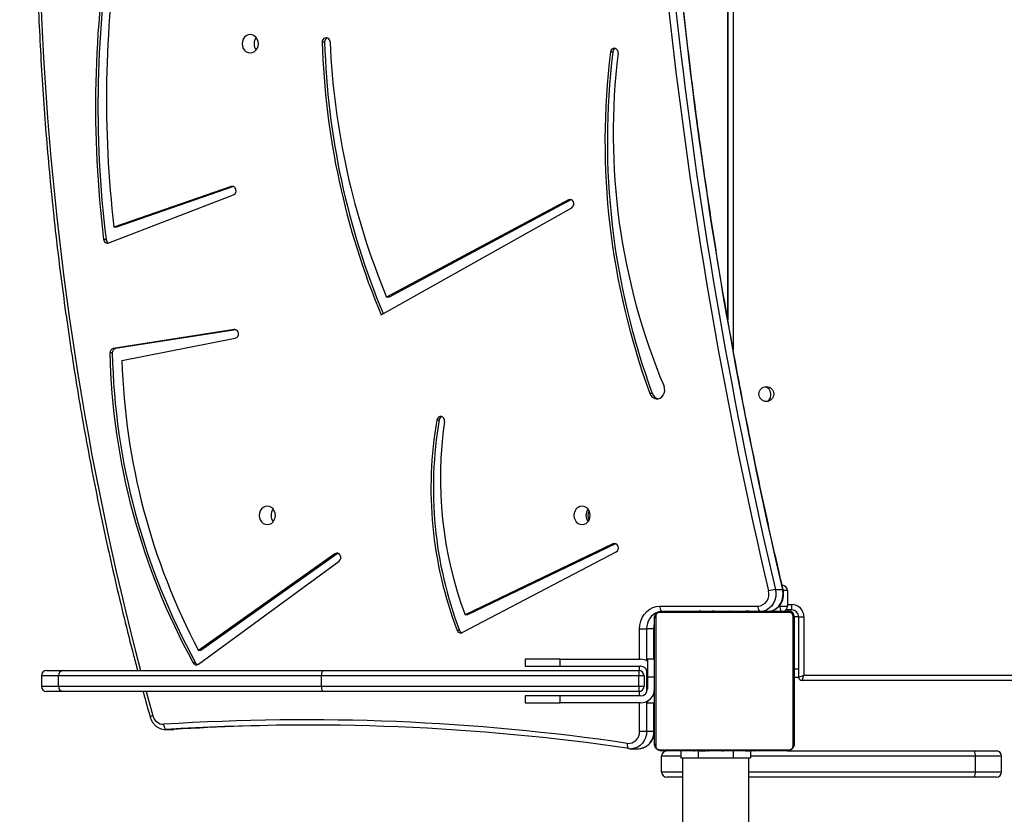
# Model space of a CAD drawing. Units: millimetres. Extents: x 5693 to 17284, y -1186 to 2254.
# Drawn here: x 7762 to 7818, y 1077 to 1123 of the extents above; entities that cross this region are included whole.
import ezdxf

# ---------------------------------------------------------------- set-up
doc = ezdxf.new("R2010")
doc.units = ezdxf.units.MM
doc.header["$LTSCALE"] = 100
doc.header["$PDSIZE"] = -1
doc.layers.add('VP-DIM', color=7, linetype='Continuous')
doc.layers.add('VP-EQ', color=7, linetype='Continuous', true_color=0x8a3492)
doc.dimstyles.new('Strefa', dxfattribs={"dimtxt": 14, "dimasz": 20, "dimexe": 20, "dimexo": 50, "dimgap": 20, "dimtad": 0, "dimdec": 0, "dimzin": 0, "dimdsep": 46, "dimtxsty": 'Standard', "dimcen": 0.09, "dimadec": 0, "dimazin": 0, "dimtfac": 1, "dimtdec": 4, "dimtofl": 0, "dimtmove": 0, "dimatfit": 3, "dimfxl": 70, "dimfxlon": 1, "dimtolj": 1, "dimtzin": 0, "dimarcsym": 0})

# ---------------------------------------------------------------- blocks, each defined once
blk = doc.blocks.new('*D21')
at = {"layer": 'Defpoints', "color": 0}
for p in [(9076.849, 2204.493), (6673.87, 1562.095), (9076.849, 606.891)]:
    blk.add_point(p, dxfattribs=at)
at = {"layer": 'VP-DIM', "color": 0, "lineweight": -2}
for p, q in [((6673.87, 2104.493), (6673.87, 2254.493)), ((9076.849, 2104.493), (9076.849, 2254.493)), ((6723.87, 2204.493), (7758.923, 2204.493)), ((9026.849, 2204.493), (7973.923, 2204.493))]:
    blk.add_line(p, q, dxfattribs=at)
at = {"layer": 'VP-DIM', "color": 0}
for points in [[(6723.87, 2212.827), (6723.87, 2196.16), (6673.87, 2204.493)], [(9026.849, 2196.16), (9026.849, 2212.827), (9076.849, 2204.493)]]:
    blk.add_solid(points, dxfattribs=at)
at = {"layer": 'VP-DIM', "color": 0, "insert": (7866.423, 2204.493), "char_height": 50, "attachment_point": 5}
blk.add_mtext('\\A1;2403', dxfattribs=at)
blk = doc.blocks.new('*D22')
at = {"layer": 'Defpoints', "color": 0}
for p in [(6829.985, 1717.335), (7271.05, -656.408), (9500.849, -656.408)]:
    blk.add_point(p, dxfattribs=at)
at = {"layer": 'VP-DIM', "color": 0, "lineweight": -2}
for p, q in [((9400.849, 1717.335), (9550.849, 1717.335)), ((9500.849, 1667.335), (9500.849, 642.13)), ((9500.849, -606.408), (9500.849, 418.797)), ((9400.849, -656.408), (9550.849, -656.408))]:
    blk.add_line(p, q, dxfattribs=at)
at = {"layer": 'VP-DIM', "color": 0}
for points in [[(9509.182, 1667.335), (9492.515, 1667.335), (9500.849, 1717.335)], [(9492.515, -606.408), (9509.182, -606.408), (9500.849, -656.408)]]:
    blk.add_solid(points, dxfattribs=at)
at = {"layer": 'VP-DIM', "color": 0, "insert": (9500.849, 530.464), "char_height": 50, "attachment_point": 5, "rotation": 90}
blk.add_mtext('\\A1;2374', dxfattribs=at)
blk = doc.blocks.new('*D23')
at = {"layer": 'Defpoints', "color": 0}
for p in [(6900.596, 1546.034), (7293.95, -456.408), (9284.849, -456.408)]:
    blk.add_point(p, dxfattribs=at)
at = {"layer": 'VP-DIM', "color": 0, "lineweight": -2}
for p, q in [((9184.849, 1546.034), (9334.849, 1546.034)), ((9284.849, 1496.034), (9284.849, 643.678)), ((9284.849, -406.408), (9284.849, 437.011)), ((9184.849, -456.408), (9334.849, -456.408))]:
    blk.add_line(p, q, dxfattribs=at)
at = {"layer": 'VP-DIM', "color": 0}
for points in [[(9293.182, 1496.034), (9276.515, 1496.034), (9284.849, 1546.034)], [(9276.515, -406.408), (9293.182, -406.408), (9284.849, -456.408)]]:
    blk.add_solid(points, dxfattribs=at)
at = {"layer": 'VP-DIM', "color": 0, "insert": (9284.849, 540.345), "char_height": 50, "attachment_point": 5, "rotation": 90}
blk.add_mtext('\\A1;2002', dxfattribs=at)
blk = doc.blocks.new('*D24')
at = {"layer": 'Defpoints', "color": 0}
for p in [(8905.499, 1964.132), (6845.221, 1491.02), (8905.499, 677.928)]:
    blk.add_point(p, dxfattribs=at)
at = {"layer": 'VP-DIM', "color": 0, "lineweight": -2}
for p, q in [((6845.221, 1864.132), (6845.221, 2014.132)), ((8905.499, 1864.132), (8905.499, 2014.132)), ((6895.221, 1964.132), (7740.748, 1964.132)), ((8855.499, 1964.132), (7947.415, 1964.132))]:
    blk.add_line(p, q, dxfattribs=at)
at = {"layer": 'VP-DIM', "color": 0}
for points in [[(6895.221, 1972.465), (6895.221, 1955.798), (6845.221, 1964.132)], [(8855.499, 1955.798), (8855.499, 1972.465), (8905.499, 1964.132)]]:
    blk.add_solid(points, dxfattribs=at)
at = {"layer": 'VP-DIM', "color": 0, "insert": (7844.082, 1964.132), "char_height": 50, "attachment_point": 5}
blk.add_mtext('\\A1;2060', dxfattribs=at)
blk = doc.blocks.new('30603')
at = {"layer": 'VP-EQ', "color": 7, "linetype": 'Continuous', "lineweight": 25}
for p, q in [((12873.459, 837.085), (12873.459, 790.257)), ((12873.466, 790.222), (12873.466, 837.085)), ((12850.376, 806.155), (12850.238, 806.155)), ((12866.875, 805.595), (12866.738, 805.595)), ((12845.018, 797.894), (12838.312, 795.575)), ((12845.151, 797.893), (12838.449, 795.575)), ((12838.014, 794.668), (12845.155, 797.418)), ((12864.332, 797.137), (12853.922, 791.559)), ((12864.47, 797.137), (12854.06, 791.559)), ((12864.47, 797.137), (12864.332, 797.137)), ((12864.493, 797.147), (12864.47, 797.137)), ((12853.609, 790.56), (12864.523, 796.686)), ((12838.449, 795.575), (12838.312, 795.575)), ((12837.86, 794.87), (12837.722, 794.87)), ((12854.06, 791.559), (12853.922, 791.559)), ((12845.192, 789.706), (12838.269, 788.622)), ((12845.284, 789.699), (12838.407, 788.622)), ((12838.764, 787.942), (12845.261, 789.212)), ((12838.215, 788.368), (12838.078, 788.368)), ((12838.407, 788.622), (12838.269, 788.622)), ((12869.13, 786.052), (12868.993, 786.052)), ((12856.939, 784.529), (12856.802, 784.529)), ((12866.884, 777.437), (12858.418, 773.382)), ((12867.022, 777.437), (12858.555, 773.382)), ((12867.022, 777.437), (12866.884, 777.437)), ((12867.04, 777.445), (12867.022, 777.437)), ((12850.964, 776.87), (12843.153, 771.333)), ((12851.101, 776.87), (12843.291, 771.333)), ((12851.101, 776.87), (12850.964, 776.87)), ((12851.151, 776.896), (12851.101, 776.87)), ((12858.255, 772.36), (12867.065, 776.98)), ((12843.157, 770.555), (12851.204, 776.449)), ((12876.179, 774.824), (12876.592, 774.824)), ((12876.871, 774.767), (12876.871, 773.867)), ((12876.984, 773.516), (12869.535, 773.516)), ((12869.562, 773.869), (12875.183, 773.869)), ((12869.659, 773.585), (12876.859, 773.585)), ((12871.532, 773.605), (12871.532, 773.585)), ((12871.554, 773.605), (12871.554, 773.585)), ((12871.668, 773.605), (12871.668, 773.585)), ((12871.721, 773.605), (12871.721, 773.585)), ((12871.819, 773.605), (12871.882, 773.605)), ((12871.882, 773.605), (12871.882, 773.585)), ((12871.882, 773.605), (12871.883, 773.605)), ((12871.883, 773.605), (12871.883, 773.585)), ((12871.883, 773.605), (12871.911, 773.605)), ((12872.043, 773.605), (12872.043, 773.585)), ((12872.125, 773.605), (12872.125, 773.585)), ((12872.42, 773.605), (12872.42, 773.585)), ((12872.853, 773.605), (12872.853, 773.585)), ((12872.872, 773.605), (12872.872, 773.585)), ((12872.931, 773.605), (12872.931, 773.585)), ((12873.227, 773.605), (12873.227, 773.585)), ((12873.416, 773.605), (12873.417, 773.605)), ((12873.423, 773.605), (12873.423, 773.585)), ((12873.542, 773.605), (12873.542, 773.585)), ((12873.56, 773.605), (12873.565, 773.605)), ((12873.687, 773.605), (12873.687, 773.585)), ((12873.711, 773.605), (12873.711, 773.585)), ((12873.711, 773.605), (12873.711, 773.585)), ((12873.712, 773.605), (12873.712, 773.585)), ((12873.797, 773.605), (12873.797, 773.585)), ((12873.958, 773.605), (12873.958, 773.585)), ((12873.958, 773.605), (12873.959, 773.605)), ((12873.959, 773.605), (12873.959, 773.585)), ((12874.119, 773.605), (12874.119, 773.585)), ((12874.176, 773.605), (12874.176, 773.585)), ((12874.194, 773.611), (12874.194, 773.585)), ((12874.216, 773.605), (12874.216, 773.585)), ((12874.329, 773.605), (12874.329, 773.585)), ((12874.481, 773.605), (12874.481, 773.585)), ((12874.481, 773.605), (12874.587, 773.605)), ((12874.587, 773.605), (12874.587, 773.585)), ((12874.587, 773.605), (12874.686, 773.605)), ((12874.686, 773.605), (12874.686, 773.585)), ((12874.842, 773.605), (12874.842, 773.585)), ((12874.964, 773.605), (12874.964, 773.585)), ((12874.987, 773.585), (12874.987, 773.608)), ((12876.434, 773.867), (12876.871, 773.867)), ((12877.116, 773.665), (12876.793, 773.665)), ((12877.116, 773.665), (12877.116, 773.965)), ((12858.555, 773.382), (12858.418, 773.382)), ((12869.259, 765.985), (12869.259, 773.185)), ((12869.328, 773.309), (12869.328, 765.861)), ((12877.19, 765.861), (12877.19, 773.309)), ((12877.259, 773.185), (12877.259, 765.985)), ((12877.516, 773.265), (12877.816, 773.265)), ((12877.516, 769.815), (12877.516, 773.265)), ((12877.816, 773.265), (12877.816, 769.915)), ((12858.095, 772.488), (12857.957, 772.488)), ((12868.407, 772.569), (12868.811, 772.569)), ((12869.223, 772.569), (12868.811, 772.569)), ((12869.256, 772.569), (12869.259, 772.652)), ((12869.256, 770.835), (12869.256, 772.569)), ((12843.291, 771.333), (12843.153, 771.333)), ((12842.985, 770.632), (12842.847, 770.632)), ((12861.859, 770.835), (12861.859, 770.435)), ((12863.859, 770.835), (12861.859, 770.835)), ((12863.859, 770.435), (12863.859, 770.835)), ((12863.859, 770.835), (12868.459, 770.835)), ((12869.259, 770.835), (12868.859, 770.835)), ((12868.859, 770.835), (12868.859, 769.835)), ((12834.459, 770.185), (12835.38, 770.185)), ((12835.38, 770.185), (12850.307, 770.185)), ((12850.307, 770.185), (12868.359, 770.185)), ((12861.859, 770.435), (12863.859, 770.435)), ((12863.859, 770.435), (12868.459, 770.435)), ((12834.159, 769.885), (12834.159, 769.285)), ((12850.204, 769.885), (12835.146, 769.885)), ((12835.146, 769.285), (12835.146, 769.885)), ((12868.355, 769.885), (12850.204, 769.885)), ((12850.204, 769.285), (12850.204, 769.885)), ((12868.659, 769.885), (12868.355, 769.885)), ((12868.355, 769.285), (12868.355, 769.885)), ((12868.659, 769.885), (12868.659, 769.285)), ((12868.859, 769.835), (12869.259, 769.835)), ((12868.859, 769.835), (12868.859, 769.135)), ((12877.518, 769.785), (12877.259, 769.785)), ((12877.516, 769.815), (12877.816, 769.915)), ((12877.716, 769.615), (12877.816, 769.915)), ((12932.67, 769.615), (12877.716, 769.615)), ((12835.38, 768.985), (12834.459, 768.985)), ((12835.146, 769.285), (12850.204, 769.285)), ((12850.307, 768.985), (12835.38, 768.985)), ((12850.204, 769.285), (12868.355, 769.285)), ((12868.359, 768.985), (12850.307, 768.985)), ((12868.355, 769.285), (12868.659, 769.285)), ((12861.859, 768.735), (12861.859, 768.335)), ((12863.859, 768.735), (12861.859, 768.735)), ((12863.859, 768.335), (12863.859, 768.735)), ((12868.459, 768.735), (12863.859, 768.735)), ((12868.859, 768.442), (12868.859, 768.335)), ((12861.859, 768.335), (12863.859, 768.335)), ((12868.459, 768.335), (12863.859, 768.335)), ((12868.859, 768.335), (12869.259, 768.335)), ((12869.256, 766.712), (12869.256, 768.335)), ((12841.32, 766.811), (12841.27, 766.809)), ((12841.27, 766.809), (12841.682, 766.809)), ((12841.32, 766.811), (12841.732, 766.811)), ((12841.682, 766.809), (12841.732, 766.811)), ((12868.407, 766.712), (12868.811, 766.712)), ((12868.811, 766.712), (12869.223, 766.712)), ((12867.922, 765.712), (12868.334, 765.712)), ((12869.535, 765.654), (12876.984, 765.654)), ((12876.859, 765.585), (12869.659, 765.585)), ((12870.759, 765.585), (12870.759, 765.185)), ((12871.531, 765.585), (12871.531, 765.561)), ((12871.555, 765.565), (12871.555, 765.585)), ((12871.677, 765.565), (12871.677, 765.585)), ((12871.833, 765.565), (12871.833, 765.585)), ((12871.932, 765.565), (12871.833, 765.565)), ((12871.932, 765.565), (12871.932, 765.585)), ((12872.038, 765.565), (12871.932, 765.565)), ((12872.038, 765.565), (12872.038, 765.585)), ((12872.19, 765.565), (12872.19, 765.585)), ((12872.302, 765.565), (12872.302, 765.585)), ((12872.325, 765.558), (12872.325, 765.585)), ((12872.343, 765.565), (12872.343, 765.585)), ((12872.4, 765.565), (12872.4, 765.585)), ((12872.56, 765.565), (12872.56, 765.585)), ((12872.561, 765.565), (12872.56, 765.565)), ((12872.561, 765.565), (12872.561, 765.585)), ((12872.722, 765.565), (12872.722, 765.585)), ((12872.807, 765.565), (12872.807, 765.585)), ((12872.808, 765.565), (12872.808, 765.585)), ((12872.808, 765.565), (12872.808, 765.585)), ((12872.832, 765.565), (12872.832, 765.585)), ((12872.977, 765.565), (12872.977, 765.585)), ((12873.096, 765.565), (12873.096, 765.585)), ((12873.102, 765.565), (12873.102, 765.565)), ((12873.292, 765.565), (12873.292, 765.585)), ((12873.587, 765.565), (12873.587, 765.585)), ((12873.647, 765.565), (12873.647, 765.585)), ((12873.666, 765.565), (12873.666, 765.585)), ((12874.098, 765.565), (12874.098, 765.585)), ((12874.394, 765.565), (12874.394, 765.585)), ((12874.476, 765.565), (12874.476, 765.585)), ((12874.635, 765.565), (12874.608, 765.565)), ((12874.635, 765.565), (12874.635, 765.585)), ((12874.637, 765.565), (12874.635, 765.565)), ((12874.637, 765.565), (12874.637, 765.585)), ((12874.699, 765.565), (12874.637, 765.565)), ((12874.759, 765.565), (12874.759, 765.185)), ((12874.798, 765.565), (12874.798, 765.585)), ((12874.851, 765.565), (12874.851, 765.585)), ((12874.965, 765.565), (12874.965, 765.585)), ((12874.986, 765.565), (12874.986, 765.585)), ((12876.859, 765.585), (12887.558, 765.585)), ((12887.558, 765.585), (12888.836, 765.585)), ((12869.659, 764.385), (12869.659, 765.285)), ((12870.759, 765.185), (12871.759, 765.185)), ((12870.859, 765.185), (12870.859, 733.467)), ((12871.759, 765.185), (12873.759, 765.185)), ((12873.759, 765.185), (12874.759, 765.185)), ((12874.659, 733.467), (12874.659, 765.185)), ((12887.632, 764.385), (12887.632, 765.285)), ((12889.136, 764.385), (12889.136, 765.285)), ((12870.859, 764.085), (12869.959, 764.085)), ((12887.558, 764.085), (12874.659, 764.085)), ((12888.836, 764.085), (12887.558, 764.085))]:
    blk.add_line(p, q, dxfattribs=at)
at = {"layer": 'VP-EQ', "color": 8, "linetype": 'Continuous', "lineweight": 25}
for p, q in [((12873.766, 837.085), (12873.766, 788.557)), ((12845.148, 797.894), (12845.018, 797.894)), ((12845.253, 789.706), (12845.192, 789.706)), ((12876.871, 774.767), (12876.636, 774.767)), ((12876.387, 773.867), (12876.434, 773.867)), ((12876.434, 773.867), (12876.434, 773.923)), ((12876.871, 773.965), (12877.116, 773.965)), ((12876.959, 773.585), (12876.959, 773.665)), ((12877.259, 773.285), (12877.515, 773.285)), ((12868.407, 770.835), (12868.407, 772.569)), ((12868.811, 772.569), (12868.811, 770.753)), ((12869.223, 770.835), (12869.223, 772.569)), ((12869.256, 772.569), (12869.223, 772.569)), ((12868.407, 770.181), (12868.407, 770.435)), ((12868.811, 770.226), (12868.811, 768.943)), ((12877.259, 770.285), (12877.516, 770.285)), ((12835.146, 769.885), (12834.159, 769.885)), ((12877.816, 769.915), (12932.636, 769.915)), ((12834.159, 769.285), (12835.146, 769.285)), ((12840.156, 768.985), (12840.539, 767.598)), ((12868.407, 768.735), (12868.407, 768.988)), ((12868.811, 768.416), (12868.811, 766.712)), ((12869.259, 768.735), (12869.152, 768.735)), ((12868.407, 766.712), (12868.407, 768.335)), ((12869.223, 766.712), (12869.223, 768.335)), ((12869.256, 766.712), (12869.223, 766.712)), ((12871.759, 765.565), (12871.759, 765.185)), ((12873.759, 765.565), (12873.759, 765.185)), ((12870.759, 765.285), (12869.659, 765.285)), ((12887.632, 765.285), (12874.759, 765.285)), ((12889.136, 765.285), (12887.632, 765.285)), ((12869.659, 764.385), (12870.859, 764.385)), ((12874.659, 764.385), (12887.632, 764.385)), ((12887.632, 764.385), (12889.136, 764.385))]:
    blk.add_line(p, q, dxfattribs=at)
at = {"layer": 'VP-EQ', "color": 7, "linetype": 'Continuous', "lineweight": 25, "flags": 128}
for points in [[(12846.112, 805.544), (12846.233, 805.561), (12846.346, 805.614), (12846.442, 805.697), (12846.517, 805.806), (12846.563, 805.933), (12846.579, 806.069), (12846.563, 806.204), (12846.517, 806.331), (12846.442, 806.44), (12846.346, 806.523), (12846.233, 806.576), (12846.112, 806.594), (12845.992, 806.576), (12845.879, 806.523), (12845.782, 806.44), (12845.708, 806.331), (12845.662, 806.204), (12845.646, 806.069), (12845.662, 805.933), (12845.708, 805.806), (12845.782, 805.697), (12845.879, 805.614), (12845.992, 805.561), (12846.112, 805.544)], [(12867.178, 805.528), (12867.173, 805.625), (12867.135, 805.713), (12867.07, 805.777), (12866.988, 805.809), (12866.902, 805.803), (12866.824, 805.761), (12866.766, 805.688), (12866.738, 805.595)], [(12845.155, 797.418), (12845.229, 797.467), (12845.282, 797.543), (12845.304, 797.636), (12845.294, 797.732), (12845.252, 797.816), (12845.185, 797.877), (12845.103, 797.904), (12845.018, 797.894)], [(12864.523, 796.686), (12864.591, 796.745), (12864.634, 796.828), (12864.646, 796.924), (12864.625, 797.017), (12864.574, 797.094), (12864.5, 797.144), (12864.416, 797.159), (12864.332, 797.137)], [(12868.993, 786.052), (12869.052, 785.938), (12869.136, 785.845), (12869.239, 785.78), (12869.353, 785.748), (12869.471, 785.75), (12869.584, 785.788), (12869.685, 785.857), (12869.765, 785.954), (12869.82, 786.071), (12869.846, 786.201), (12869.841, 786.333), (12869.805, 786.46)], [(12857.24, 784.444), (12857.237, 784.541), (12857.202, 784.631), (12857.14, 784.698), (12857.059, 784.733), (12856.972, 784.73), (12856.893, 784.691), (12856.833, 784.62), (12856.802, 784.529)], [(12847.09, 778.544), (12847.211, 778.561), (12847.324, 778.614), (12847.42, 778.697), (12847.494, 778.806), (12847.541, 778.933), (12847.557, 779.069), (12847.541, 779.204), (12847.494, 779.331), (12847.42, 779.44), (12847.324, 779.523), (12847.211, 779.576), (12847.09, 779.594), (12846.969, 779.576), (12846.857, 779.523), (12846.76, 779.44), (12846.686, 779.331), (12846.639, 779.204), (12846.624, 779.069), (12846.639, 778.933), (12846.686, 778.806), (12846.76, 778.697), (12846.857, 778.614), (12846.969, 778.561), (12847.09, 778.544)], [(12865.114, 778.544), (12865.235, 778.561), (12865.347, 778.614), (12865.444, 778.697), (12865.518, 778.806), (12865.565, 778.933), (12865.581, 779.069), (12865.565, 779.204), (12865.518, 779.331), (12865.444, 779.44), (12865.347, 779.523), (12865.235, 779.576), (12865.114, 779.594), (12864.993, 779.576), (12864.881, 779.523), (12864.784, 779.44), (12864.71, 779.331), (12864.663, 779.204), (12864.647, 779.069), (12864.663, 778.933), (12864.71, 778.806), (12864.784, 778.697), (12864.881, 778.614), (12864.993, 778.561), (12865.114, 778.544)], [(12867.065, 776.98), (12867.134, 777.037), (12867.179, 777.12), (12867.193, 777.215), (12867.174, 777.309), (12867.125, 777.388), (12867.052, 777.44), (12866.968, 777.457), (12866.884, 777.437)], [(12851.204, 776.449), (12851.265, 776.517), (12851.3, 776.606), (12851.301, 776.703), (12851.269, 776.793), (12851.21, 776.863), (12851.131, 776.902), (12851.044, 776.905), (12850.964, 776.87)], [(12868.407, 772.569), (12868.424, 772.794), (12868.476, 773.013), (12868.561, 773.219), (12868.677, 773.404), (12868.819, 773.564), (12868.984, 773.694), (12869.167, 773.79), (12869.362, 773.849), (12869.562, 773.869)], [(12850.204, 769.885), (12850.206, 769.943), (12850.212, 769.999), (12850.221, 770.051), (12850.234, 770.097), (12850.25, 770.134), (12850.268, 770.162), (12850.287, 770.179), (12850.307, 770.185)], [(12850.307, 768.985), (12850.287, 768.99), (12850.268, 769.007), (12850.25, 769.035), (12850.234, 769.073), (12850.221, 769.118), (12850.212, 769.17), (12850.206, 769.226), (12850.204, 769.285)], [(12841.32, 766.811), (12841.293, 766.816), (12841.266, 766.834), (12841.241, 766.861), (12841.219, 766.898), (12841.199, 766.944), (12841.184, 766.996), (12841.173, 767.052), (12841.168, 767.11)], [(12867.704, 766.018), (12867.7, 765.96), (12867.701, 765.904), (12867.708, 765.853), (12867.72, 765.807), (12867.736, 765.77), (12867.757, 765.743), (12867.78, 765.726), (12867.807, 765.72)]]:
    blk.add_lwpolyline(points, dxfattribs=at)
at = {"layer": 'VP-EQ', "color": 8, "linetype": 'Continuous', "lineweight": 25, "flags": 128}
for points in [[(12876.179, 774.824), (12876.208, 774.624), (12876.199, 774.421), (12876.155, 774.225), (12876.076, 774.042), (12875.966, 773.881), (12875.829, 773.749), (12875.672, 773.65), (12875.5, 773.589), (12875.479, 773.585)], [(12875.891, 773.585), (12875.912, 773.589), (12876.084, 773.65), (12876.241, 773.749), (12876.378, 773.881), (12876.488, 774.042), (12876.567, 774.225), (12876.612, 774.421), (12876.62, 774.624), (12876.592, 774.824)], [(12876.592, 774.824), (12876.614, 774.823), (12876.625, 774.819), (12876.626, 774.816)], [(12869.223, 772.569), (12869.24, 772.764), (12869.259, 772.852)], [(12868.811, 766.712), (12868.795, 766.524), (12868.748, 766.343), (12868.672, 766.175), (12868.569, 766.026), (12868.443, 765.901), (12868.298, 765.806), (12868.14, 765.742), (12867.974, 765.714), (12867.93, 765.712)]]:
    blk.add_lwpolyline(points, dxfattribs=at)
at = {"layer": 'VP-EQ', "color": 7, "linetype": 'Continuous', "lineweight": 25}
blk.add_circle((12875.666, 786.015), 0.425, dxfattribs=at)
at = {"layer": 'VP-EQ', "color": 8, "linetype": 'Continuous', "lineweight": 25}
for centre, radius, start, end in [((13010.923, 815.22), 176.917, 170.96704, 194.7474), ((12869.804, 772.599), 0.993, 110.2062, 181.781), ((12869.905, 773.823), 0.345, 172.4911, 223.6129), ((12875.524, 773.823), 0.344, 172.4267, 223.8644), ((12876.778, 773.822), 0.347, 172.5861, 223.2404), ((12840.582, 767.336), 0.266, 99.3383, 137.063), ((12868.277, 766.657), 0.947, 273.4277, 3.3047)]:
    blk.add_arc(centre, radius, start, end, dxfattribs=at)
at = {"layer": 'VP-EQ', "color": 7, "linetype": 'Continuous', "lineweight": 25}
for centre, radius, start, end in [((13147.386, 838.481), 278.979, 179.98206, 193.20602), ((13147.424, 838.478), 278.613, 179.98133, 193.20675), ((13147.867, 838.481), 278.644, 179.98206, 193.20602), ((12899.961, 802.489), 62.703, 170.50984, 186.97853), ((12900.098, 802.489), 62.703, 170.50984, 186.97853), ((12900.038, 802.883), 62.158, 171.26559, 186.75191), ((12846.902, 806.069), 0.57, 141.4374, 218.5626), ((12850.459, 806.185), 0.223, 358.7406, 187.7655), ((12893.889, 807.428), 43.67, 181.6706, 202.7225), ((12850.622, 806.173), 0.247, 112.1111, 184.0814), ((12894.031, 807.429), 43.674, 181.6712, 202.6321), ((12893.746, 808.054), 43.105, 182.4908, 202.4991), ((12908.272, 800.487), 41.847, 172.9879, 200.1777), ((12908.409, 800.487), 41.847, 172.9879, 200.1777), ((12867.118, 805.573), 0.244, 111.9799, 174.7773), ((12904.365, 800.936), 37.469, 172.9606, 202.7272), ((12837.946, 794.881), 0.224, 182.692, 287.874), ((12838.1, 794.892), 0.242, 184.9924, 248.2797), ((12845.2, 789.455), 0.251, 284.0712, 91.7543), ((12838.32, 788.385), 0.243, 102.1065, 184.0302), ((12876.652, 789.232), 38.584, 181.2841, 208.8203), ((12838.458, 788.385), 0.243, 102.1065, 184.0302), ((12876.79, 789.232), 38.584, 181.2841, 208.8203), ((12876.863, 789.127), 38.118, 181.7812, 207.8274), ((12875.459, 785.985), 0.475, 304.553, 72.3031), ((12869.563, 786.198), 0.457, 198.6144, 258.4682), ((12857.179, 784.5), 0.242, 111.8133, 172.9677), ((12879.26, 780.608), 22.798, 170.097, 200.8679), ((12879.397, 780.608), 22.798, 170.097, 200.8679), ((12879.243, 781.194), 22.242, 171.5978, 200.5616), ((12847.879, 779.069), 0.57, 141.4374, 218.5626), ((12865.903, 779.069), 0.57, 141.4374, 218.5626), ((12865.903, 779.067), 0.57, 141.2778, 218.553), ((12866.025, 779.067), 0.577, 152.1559, 207.6991), ((12875.127, 774.552), 0.686, 274.6468, 16.5851), ((12876.321, 773.04), 1.79, 94.5301, 107.4435), ((12876.571, 774.767), 0.3, 0, 90), ((12869.664, 773.431), 0.154, 91.6158, 146.4934), ((12876.571, 773.867), 0.3, 289.5854, 0), ((12876.855, 773.431), 0.154, 33.5066, 88.3842), ((12876.959, 773.285), 0.3, 0, 90), ((12877.116, 773.265), 0.7, 0, 90), ((12877.116, 773.265), 0.4, 0, 90), ((12869.413, 773.18), 0.154, 123.5066, 178.3842), ((12877.105, 773.18), 0.154, 1.6158, 56.4934), ((12858.161, 772.552), 0.214, 197.6254, 296.0737), ((12858.313, 772.565), 0.232, 199.6128, 249.0202), ((12843.035, 770.725), 0.209, 206.2949, 305.7978), ((12843.185, 770.739), 0.227, 208.1657, 249.2195), ((12868.459, 770.035), 0.8, 60, 90), ((12834.459, 769.885), 0.3, 90, 180), ((12835.418, 769.914), 0.273, 97.8902, 186.1522), ((12873.66, 769.96), 5.305, 177.5691, 180.8099), ((12868.359, 769.885), 0.3, 0, 90), ((12868.459, 770.035), 0.4, 0, 90), ((12877.716, 769.815), 0.2, 180, 270), ((12834.459, 769.285), 0.3, 180, 270), ((12835.418, 769.255), 0.273, 173.8478, 262.1098), ((12873.66, 769.21), 5.305, 179.1901, 182.4309), ((12868.359, 769.285), 0.3, 270, 0), ((12868.459, 769.135), 0.4, 270, 0), ((12868.459, 769.135), 0.8, 270, 0), ((12841.153, 767.741), 0.631, 193.065, 271.3023), ((12849.252, 640.643), 126.725, 81.62752, 93.65744), ((12849.389, 640.58), 126.488, 81.62752, 93.65744), ((12849.801, 640.686), 126.383, 90.09375, 93.66048), ((12867.755, 766.669), 0.653, 265.4924, 3.7886), ((12869.413, 765.989), 0.154, 181.6158, 236.4934), ((12869.664, 765.739), 0.154, 213.5066, 268.3842), ((12869.959, 765.285), 0.3, 90, 180), ((12876.855, 765.739), 0.154, 271.6158, 326.4934), ((12877.105, 765.989), 0.154, 303.5066, 358.3842), ((12887.274, 765.355), 0.365, 348.8743, 39.0229), ((12888.836, 765.285), 0.3, 0, 90), ((12869.959, 764.385), 0.3, 180, 270), ((12887.274, 764.314), 0.365, 320.9771, 11.1257), ((12888.836, 764.385), 0.3, 270, 0)]:
    blk.add_arc(centre, radius, start, end, dxfattribs=at)
for points, knots in [([(12836.041, 843.044), (12835.98, 842.657), (12835.805, 841.537), (12835.535, 839.678), (12835.241, 837.467), (12834.976, 835.251), (12834.738, 833.031), (12834.528, 830.807), (12834.346, 828.58), (12834.192, 826.351), (12834.066, 824.119), (12833.968, 821.886), (12833.898, 819.651), (12833.856, 817.416), (12833.842, 815.18), (12833.857, 812.944), (12833.899, 810.708), (12833.97, 808.474), (12834.068, 806.24), (12834.195, 804.009), (12834.35, 801.779), (12834.532, 799.553), (12834.743, 797.329), (12834.982, 795.109), (12835.248, 792.894), (12835.542, 790.682), (12835.864, 788.476), (12836.214, 786.274), (12836.591, 784.079), (12836.996, 781.89), (12837.428, 779.707), (12837.888, 777.532), (12838.374, 775.363), (12838.89, 773.204), (12839.32, 771.477), (12839.587, 770.474), (12839.665, 770.185)], [0, 0, 0, 0, 0.015992, 0.046357, 0.076723, 0.107088, 0.137454, 0.16782, 0.198185, 0.228551, 0.258916, 0.289282, 0.319647, 0.350013, 0.380379, 0.410744, 0.44111, 0.471475, 0.501841, 0.532207, 0.562572, 0.592938, 0.623303, 0.653669, 0.684035, 0.7144, 0.744766, 0.775131, 0.805497, 0.835862, 0.866228, 0.896593, 0.926959, 0.957324, 0.98769, 1, 1, 1, 1]), ([(12876.626, 774.816), (12876.515, 775.292), (12876.193, 776.673), (12875.68, 778.964), (12875.097, 781.691), (12874.542, 784.427), (12874.014, 787.169), (12873.513, 789.917), (12873.04, 792.672), (12872.595, 795.433), (12872.177, 798.199), (12871.787, 800.97), (12871.424, 803.746), (12871.09, 806.526), (12870.783, 809.311), (12870.504, 812.099), (12870.254, 814.89), (12870.031, 817.685), (12869.836, 820.482), (12869.669, 823.281), (12869.53, 826.083), (12869.419, 828.886), (12869.336, 831.69), (12869.281, 834.495), (12869.259, 836.788), (12869.257, 838.146), (12869.256, 838.569)], [0, 0, 0, 0, 0.022895, 0.066415, 0.109935, 0.153454, 0.196974, 0.240494, 0.284014, 0.327534, 0.371054, 0.414573, 0.458093, 0.501613, 0.545133, 0.588653, 0.632172, 0.675692, 0.719212, 0.762732, 0.806251, 0.849771, 0.893291, 0.93681, 0.98033, 1, 1, 1, 1]), ([(12875.881, 773.585), (12875.92, 773.592), (12876.014, 773.61), (12876.152, 773.673), (12876.291, 773.766), (12876.412, 773.885), (12876.512, 774.025), (12876.589, 774.182), (12876.638, 774.353), (12876.659, 774.531), (12876.652, 774.687), (12876.633, 774.781), (12876.626, 774.816)], [0, 0, 0, 0, 0.077491, 0.182552, 0.287889, 0.393811, 0.50048, 0.607918, 0.716045, 0.824739, 0.933872, 1, 1, 1, 1]), ([(12869.259, 773.185), (12869.261, 773.212), (12869.264, 773.268), (12869.291, 773.349), (12869.33, 773.415), (12869.371, 773.463), (12869.418, 773.506), (12869.473, 773.541), (12869.557, 773.576), (12869.617, 773.581), (12869.659, 773.585)], [0, 0, 0, 0, 0.143101, 0.299549, 0.405379, 0.489658, 0.574622, 0.683132, 0.780409, 1, 1, 1, 1]), ([(12869.535, 773.516), (12869.514, 773.514), (12869.485, 773.512), (12869.44, 773.494), (12869.411, 773.476), (12869.386, 773.453), (12869.364, 773.427), (12869.344, 773.391), (12869.33, 773.35), (12869.329, 773.322), (12869.328, 773.309)], [0, 0, 0, 0, 0.244996, 0.340931, 0.437639, 0.508581, 0.579548, 0.675598, 0.836538, 1, 1, 1, 1]), ([(12872.56, 773.605), (12872.572, 773.605), (12872.597, 773.605), (12872.638, 773.605), (12872.66, 773.605), (12872.674, 773.605)], [0, 0, 0, 0, 0.296799, 0.574828, 1, 1, 1, 1]), ([(12873.711, 773.605), (12873.711, 773.605), (12873.711, 773.605), (12873.711, 773.605), (12873.711, 773.605)], [0, 0, 0, 0, 0.607829, 1, 1, 1, 1]), ([(12876.859, 773.585), (12876.886, 773.583), (12876.943, 773.58), (12877.023, 773.553), (12877.09, 773.514), (12877.138, 773.473), (12877.181, 773.426), (12877.215, 773.371), (12877.251, 773.287), (12877.256, 773.227), (12877.259, 773.185)], [0, 0, 0, 0, 0.143101, 0.299549, 0.405379, 0.489658, 0.574622, 0.683132, 0.780409, 1, 1, 1, 1]), ([(12877.19, 773.309), (12877.189, 773.33), (12877.187, 773.359), (12877.168, 773.404), (12877.15, 773.433), (12877.128, 773.458), (12877.102, 773.48), (12877.066, 773.5), (12877.024, 773.514), (12876.997, 773.515), (12876.984, 773.516)], [0, 0, 0, 0, 0.244996, 0.340931, 0.437639, 0.508581, 0.579548, 0.675598, 0.836538, 1, 1, 1, 1]), ([(12839.983, 768.985), (12839.989, 768.96), (12840.119, 768.469), (12840.257, 767.981), (12840.388, 767.517)], [0, 0, 0, 0, 0.0502923, 1, 1, 1, 1]), ([(12840.388, 767.517), (12840.398, 767.483), (12840.427, 767.392), (12840.497, 767.254), (12840.601, 767.112), (12840.728, 766.993), (12840.873, 766.9), (12841.03, 766.838), (12841.171, 766.81), (12841.258, 766.811), (12841.29, 766.811)], [0, 0, 0, 0, 0.084604, 0.225484, 0.366441, 0.506846, 0.646337, 0.784663, 0.921783, 1, 1, 1, 1]), ([(12868.342, 765.714), (12868.388, 765.716), (12868.489, 765.72), (12868.64, 765.763), (12868.789, 765.835), (12868.924, 765.936), (12869.04, 766.06), (12869.135, 766.205), (12869.204, 766.366), (12869.248, 766.537), (12869.254, 766.654), (12869.256, 766.712)], [0, 0, 0, 0, 0.094102, 0.206129, 0.318131, 0.43052, 0.543588, 0.657471, 0.772161, 0.887556, 1, 1, 1, 1]), ([(12867.798, 765.721), (12867.833, 765.716), (12867.877, 765.709), (12867.922, 765.713), (12867.931, 765.714)], [0, 0, 0, 0, 0.7975215, 1, 1, 1, 1]), ([(12869.659, 765.585), (12869.632, 765.586), (12869.576, 765.589), (12869.495, 765.617), (12869.429, 765.656), (12869.381, 765.696), (12869.338, 765.743), (12869.303, 765.798), (12869.268, 765.882), (12869.263, 765.943), (12869.259, 765.985)], [0, 0, 0, 0, 0.143101, 0.299549, 0.405379, 0.489658, 0.574622, 0.683132, 0.780409, 1, 1, 1, 1]), ([(12869.328, 765.861), (12869.33, 765.84), (12869.332, 765.811), (12869.35, 765.766), (12869.368, 765.737), (12869.391, 765.711), (12869.417, 765.689), (12869.453, 765.669), (12869.494, 765.656), (12869.522, 765.654), (12869.535, 765.654)], [0, 0, 0, 0, 0.244996, 0.340931, 0.437639, 0.508581, 0.579548, 0.675598, 0.836538, 1, 1, 1, 1]), ([(12872.19, 765.565), (12872.17, 765.565), (12872.132, 765.565), (12872.086, 765.565), (12872.056, 765.565), (12872.044, 765.565), (12872.038, 765.565)], [0, 0, 0, 0, 0.272078, 0.52186, 0.739656, 1, 1, 1, 1]), ([(12872.808, 765.565), (12872.808, 765.565), (12872.808, 765.565), (12872.808, 765.565), (12872.808, 765.565)], [0, 0, 0, 0, 0.607829, 1, 1, 1, 1]), ([(12873.156, 765.565), (12873.147, 765.565), (12873.134, 765.565), (12873.121, 765.565), (12873.117, 765.565), (12873.114, 765.565)], [0, 0, 0, 0, 0.526023, 0.74061, 1, 1, 1, 1]), ([(12873.215, 765.565), (12873.204, 765.565), (12873.186, 765.565), (12873.164, 765.565), (12873.156, 765.565)], [0, 0, 0, 0, 0.631939, 1, 1, 1, 1]), ([(12874.635, 765.565), (12874.612, 765.565), (12874.565, 765.565), (12874.513, 765.565), (12874.481, 765.565), (12874.477, 765.565), (12874.476, 765.565)], [0, 0, 0, 0, 0.28226, 0.556378, 0.774142, 1, 1, 1, 1]), ([(12874.986, 765.565), (12874.985, 765.565), (12874.983, 765.565), (12874.97, 765.565), (12874.965, 765.565)], [0, 0, 0, 0, 0.5711188, 1, 1, 1, 1]), ([(12877.259, 765.985), (12877.258, 765.958), (12877.255, 765.901), (12877.227, 765.821), (12877.188, 765.754), (12877.148, 765.706), (12877.101, 765.663), (12877.046, 765.629), (12876.962, 765.593), (12876.901, 765.588), (12876.859, 765.585)], [0, 0, 0, 0, 0.143101, 0.299549, 0.405379, 0.489658, 0.574622, 0.683132, 0.780409, 1, 1, 1, 1]), ([(12876.984, 765.654), (12877.004, 765.655), (12877.033, 765.657), (12877.078, 765.676), (12877.107, 765.694), (12877.133, 765.716), (12877.155, 765.742), (12877.175, 765.778), (12877.188, 765.82), (12877.19, 765.847), (12877.19, 765.861)], [0, 0, 0, 0, 0.244996, 0.340931, 0.437639, 0.508581, 0.579548, 0.675598, 0.836538, 1, 1, 1, 1])]:
    blk.add_open_spline(points, degree=3, knots=knots, dxfattribs=at)

msp = doc.modelspace()

# ---------------------------------------------------------------- block references
at = {"layer": 'VP-EQ', "color": 0}
msp.add_blockref('30603', (-5071.013, 315.389), dxfattribs=at)

# ---------------------------------------------------------------- dimensions: what is measured, and where the dimension line sits
at = {"layer": 'VP-DIM', "color": 0}
for base, p1, p2, picture, middle in [((9076.849, 2204.493), (6673.87, 1562.095), (9076.849, 606.891), '*D21', (7866.423, 2204.493)), ((8905.499, 1964.132), (6845.221, 1491.02), (8905.499, 677.928), '*D24', (7844.082, 1964.132))]:
    dim = msp.add_linear_dim(base=base, p1=p1, p2=p2, dimstyle='Strefa', override={"dimtxt": 50, "dimasz": 50, "dimexe": 50, "dimexo": 80, "dimfxl": 100}, dxfattribs=at)
    dim.commit()
    dim.dimension.update_dxf_attribs({"geometry": picture, "text_midpoint": middle, "dimtype": 160})
for base, p1, p2, picture, middle in [((9500.849, -656.408), (6829.985, 1717.335), (7271.05, -656.408), '*D22', (9500.849, 530.464)), ((9284.849, -456.408), (6900.596, 1546.034), (7293.95, -456.408), '*D23', (9284.849, 540.345))]:
    dim = msp.add_linear_dim(base=base, p1=p1, p2=p2, angle=90, dimstyle='Strefa', override={"dimtxt": 50, "dimasz": 50, "dimexe": 50, "dimexo": 80, "dimfxl": 100}, dxfattribs=at)
    dim.commit()
    dim.dimension.update_dxf_attribs({"geometry": picture, "text_midpoint": middle, "dimtype": 160})

doc.saveas('drawing.dxf')
